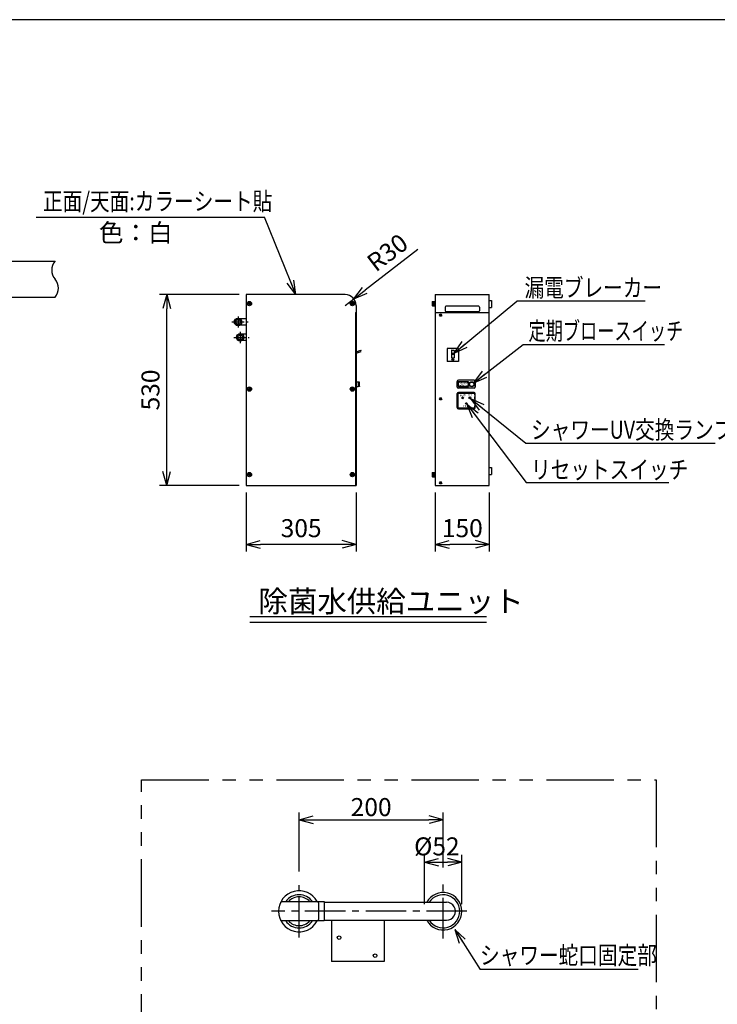
# Model space of a CAD drawing. Extents: x 0 to 7984, y 0 to 5446.
# Drawn here: x 3906 to 5844, y 2711 to 5446 of the extents above; entities that cross this region are included whole.
import ezdxf
from ezdxf.enums import TextEntityAlignment as Align

# ---------------------------------------------------------------- set-up
doc = ezdxf.new("R2010")
doc.units = 0
doc.header["$LTSCALE"] = 150
doc.header["$MEASUREMENT"] = 0
doc.linetypes.add('CENTER2', pattern=[1.125, 0.75, -0.125, 0.125, -0.125])
doc.linetypes.add('PHANTOM', pattern=[2.5, 1.25, -0.25, 0.25, -0.25, 0.25, -0.25])
doc.layers.get('0').update_dxf_attribs({"linetype": 'CONTINUOUS'})
doc.layers.get('DEFPOINTS').update_dxf_attribs({"linetype": 'CONTINUOUS'})
doc.layers.add('ユニット', color=7, linetype='CONTINUOUS')
doc.layers.add('壁', color=7, linetype='CONTINUOUS')
doc.styles.get("Standard").update_dxf_attribs({"font": 'simplex.shx', "width": 0.8, "bigfont": 'extfont.shx'})
doc.dimstyles.new('10', dxfattribs={"dimscale": 20, "dimtxt": 2.5, "dimasz": 2, "dimexe": 1, "dimexo": 1, "dimgap": 0.5, "dimtad": 1, "dimlfac": 0.5, "dimdsep": 46, "dimtxsty": 'Standard', "dimblk1": 'YA', "dimblk2": 'YA', "dimsah": 1, "dimcen": -1, "dimclrd": 2, "dimclre": 2, "dimclrt": 2, "dimadec": 0, "dimazin": 0, "dimtfac": 0.666667, "dimtix": 1, "dimtmove": 2, "dimatfit": 3, "dimldrblk": 'YA', "dimfxl": 1, "dimtvp": 1, "dimtolj": 1, "dimarcsym": 0})
doc.dimstyles.new('YA', dxfattribs={"dimscale": 20, "dimtxt": 2.5, "dimasz": 2, "dimexe": 1, "dimexo": 1, "dimgap": 1, "dimtad": 1, "dimdsep": 46, "dimtxsty": 'Standard', "dimblk1": 'YA', "dimblk2": 'YA', "dimsah": 1, "dimcen": -1, "dimclrd": 2, "dimclre": 2, "dimclrt": 2, "dimadec": 0, "dimazin": 0, "dimtfac": 0.5, "dimtix": 1, "dimtmove": 2, "dimatfit": 3, "dimldrblk": 'YA', "dimfxl": 1, "dimtvp": 0.833333, "dimtolj": 1, "dimarcsym": 0})

# ---------------------------------------------------------------- blocks, each defined once
blk = doc.blocks.new('YA')
at = {"color": 2}
for q in [(-1, 0), (-0.966, 0.259), (-0.966, -0.259)]:
    blk.add_line((0, 0), q, dxfattribs=at)
blk = doc.blocks.new('*D31')
at = {"layer": 'DEFPOINTS', "color": 0, "transparency": 16777216}
for p in [(5060.7, 4152.9), (5210.7, 4152.9), (5060.7, 3989)]:
    blk.add_point(p, dxfattribs=at)
at = {"layer": 'ユニット', "color": 2, "lineweight": -2, "transparency": 16777216}
for p, q in [((5060.7, 4132.9), (5060.7, 3969)), ((5210.7, 4132.9), (5210.7, 3969)), ((5170.7, 3989), (5100.7, 3989))]:
    blk.add_line(p, q, dxfattribs=at)
at = {"layer": 'ユニット', "color": 2, "lineweight": -2, "transparency": 16777216, "xscale": 40, "yscale": 40, "zscale": 40, "rotation": 180}
blk.add_blockref('YA', (5060.7, 3989), dxfattribs=at)
at = {"layer": 'ユニット', "color": 2, "lineweight": -2, "transparency": 16777216, "xscale": 40, "yscale": 40, "zscale": 40}
blk.add_blockref('YA', (5210.7, 3989), dxfattribs=at)
at = {"layer": 'ユニット', "color": 2, "transparency": 16777216, "insert": (5135.7, 4034), "char_height": 50, "attachment_point": 5}
blk.add_mtext('\\A1;150', dxfattribs=at)
blk = doc.blocks.new('*D32')
at = {"layer": 'DEFPOINTS', "color": 0, "transparency": 16777216}
for p in [(4314.6, 4682.9), (4535.5, 4682.9), (4535.5, 4152.9)]:
    blk.add_point(p, dxfattribs=at)
at = {"layer": 'ユニット', "color": 2, "lineweight": -2, "transparency": 16777216}
for p, q in [((4515.5, 4682.9), (4294.6, 4682.9)), ((4314.6, 4192.9), (4314.6, 4642.9)), ((4515.5, 4152.9), (4294.6, 4152.9))]:
    blk.add_line(p, q, dxfattribs=at)
at = {"layer": 'ユニット', "color": 2, "lineweight": -2, "transparency": 16777216, "xscale": 40, "yscale": 40, "zscale": 40}
for p, rotation in [((4314.6, 4682.9), 90), ((4314.6, 4152.9), 270)]:
    blk.add_blockref('YA', p, dxfattribs=dict(at, rotation=rotation))
at = {"layer": 'ユニット', "color": 2, "transparency": 16777216, "insert": (4269.6, 4417.9), "char_height": 50, "attachment_point": 5, "rotation": 90}
blk.add_mtext('\\A1;530', dxfattribs=at)
blk = doc.blocks.new('*D33')
at = {"layer": 'DEFPOINTS', "color": 0, "transparency": 16777216}
for p in [(4535.5, 4152.9), (4840.5, 4152.9), (4535.5, 3989)]:
    blk.add_point(p, dxfattribs=at)
at = {"layer": 'ユニット', "color": 2, "lineweight": -2, "transparency": 16777216}
for p, q in [((4535.5, 4132.9), (4535.5, 3969)), ((4840.5, 4132.9), (4840.5, 3969)), ((4800.5, 3989), (4575.5, 3989))]:
    blk.add_line(p, q, dxfattribs=at)
at = {"layer": 'ユニット', "color": 2, "lineweight": -2, "transparency": 16777216, "xscale": 40, "yscale": 40, "zscale": 40, "rotation": 180}
blk.add_blockref('YA', (4535.5, 3989), dxfattribs=at)
at = {"layer": 'ユニット', "color": 2, "lineweight": -2, "transparency": 16777216, "xscale": 40, "yscale": 40, "zscale": 40}
blk.add_blockref('YA', (4840.5, 3989), dxfattribs=at)
at = {"layer": 'ユニット', "color": 2, "transparency": 16777216, "insert": (4688, 4034), "char_height": 50, "attachment_point": 5}
blk.add_mtext('\\A1;305', dxfattribs=at)
blk = doc.blocks.new('*D34')
at = {"layer": 'DEFPOINTS', "color": 0, "transparency": 16777216}
for p in [(4810.5, 4652.9), (4834.3, 4671.1)]:
    blk.add_point(p, dxfattribs=at)
at = {"layer": 'ユニット', "color": 2, "lineweight": -2, "transparency": 16777216}
for p, q in [((5012.5, 4808), (4866, 4695.5)), ((4810.5, 4652.9), (4834.3, 4671.1))]:
    blk.add_line(p, q, dxfattribs=at)
blk.add_arc((4810.5, 4652.9), 30, 359.3255, 51.8028, dxfattribs=at)
at = {"layer": 'ユニット', "color": 2, "lineweight": -2, "transparency": 16777216, "xscale": 40, "yscale": 40, "zscale": 40, "rotation": 217.5226819186694}
blk.add_blockref('YA', (4834.3, 4671.1), dxfattribs=at)
at = {"layer": 'ユニット', "color": 2, "transparency": 16777216, "insert": (4927.7, 4799.6), "char_height": 50, "attachment_point": 5, "rotation": 37.5227}
blk.add_mtext('\\A1;R30', dxfattribs=at)
blk = doc.blocks.new('*D47')
at = {"color": 2, "lineweight": -2, "transparency": 16777216}
for p, q in [((4682.5, 3080.6), (4682.5, 3244.2)), ((5082.5, 3091.6), (5082.5, 3244.2)), ((4722.5, 3224.2), (5042.5, 3224.2))]:
    blk.add_line(p, q, dxfattribs=at)
at = {"layer": 'DEFPOINTS', "color": 0, "transparency": 16777216}
for p in [(5082.5, 3224.2), (5082.5, 3071.6), (4682.5, 3060.6)]:
    blk.add_point(p, dxfattribs=at)
at = {"color": 2, "lineweight": -2, "transparency": 16777216, "xscale": 40, "yscale": 40, "zscale": 40, "rotation": 180}
blk.add_blockref('YA', (4682.5, 3224.2), dxfattribs=at)
at = {"color": 2, "lineweight": -2, "transparency": 16777216, "xscale": 40, "yscale": 40, "zscale": 40}
blk.add_blockref('YA', (5082.5, 3224.2), dxfattribs=at)
at = {"color": 2, "transparency": 16777216, "insert": (4882.5, 3259.2), "char_height": 50, "attachment_point": 5}
blk.add_mtext('\\A1;200', dxfattribs=at)
blk = doc.blocks.new('*D48')
at = {"color": 2, "lineweight": -2, "transparency": 16777216}
for p, q in [((5030.5, 2989.8), (5030.5, 3126.3)), ((5134.5, 2989.8), (5134.5, 3126.3)), ((5070.5, 3106.3), (5094.5, 3106.3))]:
    blk.add_line(p, q, dxfattribs=at)
at = {"layer": 'DEFPOINTS', "color": 0, "transparency": 16777216}
for p in [(5134.5, 3106.3), (5030.5, 2969.8), (5134.5, 2969.8)]:
    blk.add_point(p, dxfattribs=at)
at = {"color": 2, "lineweight": -2, "transparency": 16777216, "xscale": 40, "yscale": 40, "zscale": 40, "rotation": 180}
blk.add_blockref('YA', (5030.5, 3106.3), dxfattribs=at)
at = {"color": 2, "lineweight": -2, "transparency": 16777216, "xscale": 40, "yscale": 40, "zscale": 40}
blk.add_blockref('YA', (5134.5, 3106.3), dxfattribs=at)
at = {"color": 2, "transparency": 16777216, "insert": (5065, 3150), "char_height": 50, "attachment_point": 5}
blk.add_mtext('\\A1;%%C52', dxfattribs=at)
blk = doc.blocks.new('A$C42df2844')
at = {"color": 4, "linetype": 'CENTER2'}
for p, q in [((76.5, 66.5), (76.5, 211.9)), ((476.5, 64), (476.5, 214.4)), ((542.7, 139.2), (0, 139.2))]:
    blk.add_line(p, q, dxfattribs=at)
at = {"color": 3, "linetype": 'Continuous'}
for p, q in [((28.8, 166.2), (146.5, 166.2)), ((146.5, 166.2), (146.5, 112.2)), ((146.5, 164.2), (485.5, 164.2)), ((130.5, 162.2), (130.5, 116.2)), ((146.5, 112.2), (28.8, 112.2)), ((146.5, 114.2), (485.5, 114.2)), ((166.5, 114.2), (166.5, 0)), ((312.5, 114.2), (312.5, 0)), ((312.5, 0), (166.5, 0))]:
    blk.add_line(p, q, dxfattribs=at)
at = {"color": 4}
for centre in [(187.5, 66), (287.5, 16)]:
    blk.add_circle(centre, 5, dxfattribs=at)
at = {"color": 3, "linetype": 'Continuous'}
for centre, radius, start, end in [((76.5, 139.2), 57, 28.2737, 331.7263), ((28.8, 162.2), 4, 90, 154.2807), ((76.5, 139.2), 46, 35.9413, 144.0587), ((76.5, 139.2), 40, 42.4542, 137.5458), ((126.5, 162.2), 4, 0, 90), ((476.5, 139.2), 52, 208.7357, 151.2643), ((476.5, 139.2), 46, 212.9207, 147.0793), ((485.5, 139.2), 25, 269.9998, 90), ((28.8, 116.2), 4, 205.7193, 270), ((76.5, 139.2), 46, 215.9413, 324.0587), ((76.5, 139.2), 40, 222.4542, 317.5458), ((126.5, 116.2), 4, 270, 0)]:
    blk.add_arc(centre, radius, start, end, dxfattribs=at)
blk = doc.blocks.new('A$C3bee6f0a')
at = {"color": 4, "linetype": 'Continuous'}
for p, q in [((70, 273), (70, 289)), ((101.3, 287.3), (72.8, 287.3)), ((72.8, 274.8), (72.8, 287.3)), ((73.3, 286.8), (72.8, 287.3)), ((72.8, 287), (73.3, 286.5)), ((72.8, 286.8), (73.3, 286.2)), ((72.8, 286.5), (73.3, 286)), ((72.8, 286.2), (73.3, 285.8)), ((72.8, 286), (73.3, 285.5)), ((72.8, 285.8), (73.3, 285.2)), ((72.8, 285.5), (73.3, 285)), ((72.8, 285.2), (73.3, 284.7)), ((72.8, 285), (73.3, 284.5)), ((72.8, 284.7), (73.3, 284.2)), ((72.8, 284.5), (73.3, 284)), ((72.8, 284.2), (73.3, 283.7)), ((72.8, 284), (73.3, 283.5)), ((72.8, 283.7), (73.3, 283.2)), ((72.8, 283.5), (73.3, 283)), ((72.8, 283.2), (73.3, 282.7)), ((72.8, 283), (73.3, 282.5)), ((72.8, 282.7), (73.3, 282.2)), ((72.8, 282.5), (73.3, 282)), ((72.8, 282.2), (73.3, 281.7)), ((72.8, 282), (73.3, 281.5)), ((72.8, 281.7), (73.3, 281.2)), ((72.8, 281.5), (73.3, 281)), ((72.8, 281.2), (73.3, 280.8)), ((72.8, 281), (73.3, 280.5)), ((72.8, 280.8), (73.3, 280.2)), ((72.8, 280.5), (73.3, 280)), ((72.8, 280.2), (73.3, 279.7)), ((72.8, 280), (73.3, 279.5)), ((72.8, 279.7), (73.3, 279.2)), ((72.8, 279.5), (73.3, 279)), ((72.8, 279.2), (73.3, 278.7)), ((72.8, 279), (73.3, 278.5)), ((72.8, 278.7), (73.3, 278.2)), ((72.8, 278.5), (73.3, 278)), ((72.8, 278.2), (73.3, 277.7)), ((72.8, 278), (73.3, 277.5)), ((72.8, 277.7), (73.3, 277.2)), ((72.8, 277.5), (73.3, 277)), ((72.8, 277.2), (73.3, 276.7)), ((72.8, 277), (73.3, 276.5)), ((72.8, 276.7), (73.3, 276.2)), ((72.8, 276.5), (73.3, 276)), ((72.8, 276.2), (73.3, 275.7)), ((72.8, 276), (73.3, 275.5)), ((73.8, 274.8), (72.8, 275.7)), ((73.5, 274.8), (72.8, 275.5)), ((72.8, 275.3), (73.3, 274.8)), ((73, 274.8), (72.8, 275)), ((72.8, 274.8), (101.3, 274.8)), ((117, 292), (73, 292)), ((73.5, 286.8), (73, 287.3)), ((73.8, 286.8), (73.3, 287.3)), ((100.8, 286.8), (73.3, 286.8)), ((73.3, 275.3), (73.3, 286.8)), ((73.3, 275.3), (100.8, 275.3)), ((74, 286.8), (73.5, 287.3)), ((74, 274.8), (73.5, 275.3)), ((74.3, 286.8), (73.8, 287.3)), ((74.3, 274.8), (73.8, 275.3)), ((74.5, 286.8), (74, 287.3)), ((74.5, 274.8), (74, 275.3)), ((74.8, 286.8), (74.3, 287.3)), ((74.8, 274.8), (74.3, 275.3)), ((75, 286.8), (74.5, 287.3)), ((75, 274.8), (74.5, 275.3)), ((75.3, 286.8), (74.8, 287.3)), ((75.3, 274.8), (74.8, 275.3)), ((75.5, 286.8), (75, 287.3)), ((75.5, 274.8), (75, 275.3)), ((75.8, 286.8), (75.3, 287.3)), ((75.8, 274.8), (75.3, 275.3)), ((76, 286.8), (75.5, 287.3)), ((76, 274.8), (75.5, 275.3)), ((76.3, 286.8), (75.8, 287.3)), ((76.3, 274.8), (75.8, 275.3)), ((76.5, 286.8), (76, 287.3)), ((76.5, 274.8), (76, 275.3)), ((76.8, 286.8), (76.3, 287.3)), ((76.8, 274.8), (76.3, 275.3)), ((77, 286.8), (76.5, 287.3)), ((77, 274.8), (76.5, 275.3)), ((77.3, 286.8), (76.8, 287.3)), ((77.3, 274.8), (76.8, 275.3)), ((77.5, 286.8), (77, 287.3)), ((77.5, 274.8), (77, 275.3)), ((77.8, 286.8), (77.3, 287.3)), ((77.8, 274.8), (77.3, 275.3)), ((78, 286.8), (77.5, 287.3)), ((78, 274.8), (77.5, 275.3)), ((78.3, 286.8), (77.8, 287.3)), ((78.3, 274.8), (77.8, 275.3)), ((78.5, 286.8), (78, 287.3)), ((78.5, 274.8), (78, 275.3)), ((78.8, 286.8), (78.3, 287.3)), ((78.8, 274.8), (78.3, 275.3)), ((79, 286.8), (78.5, 287.3)), ((79, 274.8), (78.5, 275.3)), ((79.3, 286.8), (78.8, 287.3)), ((79.3, 274.8), (78.8, 275.3)), ((79.5, 286.8), (79, 287.3)), ((79.5, 274.8), (79, 275.3)), ((79.8, 286.8), (79.3, 287.3)), ((79.8, 274.8), (79.3, 275.3)), ((80, 286.8), (79.5, 287.3)), ((80, 274.8), (79.5, 275.3)), ((80.3, 286.8), (79.8, 287.3)), ((80.3, 274.8), (79.8, 275.3)), ((80.5, 286.8), (80, 287.3)), ((80.5, 274.8), (80, 275.3)), ((80.8, 286.8), (80.3, 287.3)), ((80.8, 274.8), (80.3, 275.3)), ((81, 286.8), (80.5, 287.3)), ((81, 274.8), (80.5, 275.3)), ((81.3, 286.8), (80.8, 287.3)), ((81.3, 274.8), (80.8, 275.3)), ((81.5, 286.8), (81, 287.3)), ((81.5, 274.8), (81, 275.3)), ((81.8, 286.8), (81.3, 287.3)), ((81.8, 274.8), (81.3, 275.3)), ((82, 286.8), (81.5, 287.3)), ((82, 274.8), (81.5, 275.3)), ((82.3, 286.8), (81.8, 287.3)), ((82.3, 274.8), (81.8, 275.3)), ((82.5, 286.8), (82, 287.3)), ((82.5, 274.8), (82, 275.3)), ((82.8, 286.8), (82.3, 287.3)), ((82.8, 274.8), (82.3, 275.3)), ((83, 286.8), (82.5, 287.3)), ((83, 274.8), (82.5, 275.3)), ((83.3, 286.8), (82.8, 287.3)), ((83.3, 274.8), (82.8, 275.3)), ((83.5, 286.8), (83, 287.3)), ((83.5, 274.8), (83, 275.3)), ((83.8, 286.8), (83.3, 287.3)), ((83.8, 274.8), (83.3, 275.3)), ((84, 286.8), (83.5, 287.3)), ((84, 274.8), (83.5, 275.3)), ((84.3, 286.8), (83.8, 287.3)), ((84.3, 274.8), (83.8, 275.3)), ((84.5, 286.8), (84, 287.3)), ((84.5, 274.8), (84, 275.3)), ((84.8, 286.8), (84.3, 287.3)), ((84.8, 274.8), (84.3, 275.3)), ((85, 286.8), (84.5, 287.3)), ((85, 274.8), (84.5, 275.3)), ((85.3, 286.8), (84.8, 287.3)), ((85.3, 274.8), (84.8, 275.3)), ((85.5, 286.8), (85, 287.3)), ((85.5, 274.8), (85, 275.3)), ((85.8, 286.8), (85.3, 287.3)), ((85.8, 274.8), (85.3, 275.3)), ((86, 286.8), (85.5, 287.3)), ((86, 274.8), (85.5, 275.3)), ((86.3, 286.8), (85.8, 287.3)), ((86.3, 274.8), (85.8, 275.3)), ((86.5, 286.8), (86, 287.3)), ((86.5, 274.8), (86, 275.3)), ((86.8, 286.8), (86.3, 287.3)), ((86.8, 274.8), (86.3, 275.3)), ((87, 286.8), (86.5, 287.3)), ((87, 274.8), (86.5, 275.3)), ((87.3, 286.8), (86.8, 287.3)), ((87.3, 274.8), (86.8, 275.3)), ((87.5, 286.8), (87, 287.3)), ((87.5, 274.8), (87, 275.3)), ((87.8, 286.8), (87.3, 287.3)), ((87.8, 274.8), (87.3, 275.3)), ((88, 286.8), (87.5, 287.3)), ((88, 274.8), (87.5, 275.3)), ((88.3, 286.8), (87.8, 287.3)), ((88.3, 274.8), (87.8, 275.3)), ((88.5, 286.8), (88, 287.3)), ((88.5, 274.8), (88, 275.3)), ((88.8, 286.8), (88.3, 287.3)), ((88.8, 274.8), (88.3, 275.3)), ((89, 286.8), (88.5, 287.3)), ((89, 274.8), (88.5, 275.3)), ((89.3, 286.8), (88.8, 287.3)), ((89.3, 274.8), (88.8, 275.3)), ((89.5, 286.8), (89, 287.3)), ((89.5, 274.8), (89, 275.3)), ((89.8, 286.8), (89.3, 287.3)), ((89.8, 274.8), (89.3, 275.3)), ((90, 286.8), (89.5, 287.3)), ((90, 274.8), (89.5, 275.3)), ((90.3, 286.8), (89.8, 287.3)), ((90.3, 274.8), (89.8, 275.3)), ((90.5, 286.8), (90, 287.3)), ((90.5, 274.8), (90, 275.3)), ((90.8, 286.8), (90.3, 287.3)), ((90.8, 274.8), (90.3, 275.3)), ((91, 286.8), (90.5, 287.3)), ((91, 274.8), (90.5, 275.3)), ((91.3, 286.8), (90.8, 287.3)), ((91.3, 274.8), (90.8, 275.3)), ((91.5, 286.8), (91, 287.3)), ((91.5, 274.8), (91, 275.3)), ((91.8, 286.8), (91.3, 287.3)), ((91.8, 274.8), (91.3, 275.3)), ((92, 286.8), (91.5, 287.3)), ((92, 274.8), (91.5, 275.3)), ((92.3, 286.8), (91.8, 287.3)), ((92.3, 274.8), (91.8, 275.3)), ((92.5, 286.8), (92, 287.3)), ((92.5, 274.8), (92, 275.3)), ((92.8, 286.8), (92.3, 287.3)), ((92.8, 274.8), (92.3, 275.3)), ((93, 286.8), (92.5, 287.3)), ((93, 274.8), (92.5, 275.3)), ((93.3, 286.8), (92.8, 287.3)), ((93.3, 274.8), (92.8, 275.3)), ((93.5, 286.8), (93, 287.3)), ((93.5, 274.8), (93, 275.3)), ((93.8, 286.8), (93.3, 287.3)), ((93.8, 274.8), (93.3, 275.3)), ((94, 286.8), (93.5, 287.3)), ((94, 274.8), (93.5, 275.3)), ((94.3, 286.8), (93.8, 287.3)), ((94.3, 274.8), (93.8, 275.3)), ((94.5, 286.8), (94, 287.3)), ((94.5, 274.8), (94, 275.3)), ((94.8, 286.8), (94.3, 287.3)), ((94.8, 274.8), (94.3, 275.3)), ((95, 286.8), (94.5, 287.3)), ((95, 274.8), (94.5, 275.3)), ((95.3, 286.8), (94.8, 287.3)), ((95.3, 274.8), (94.8, 275.3)), ((95.5, 286.8), (95, 287.3)), ((95.5, 274.8), (95, 275.3)), ((95.8, 286.8), (95.3, 287.3)), ((95.8, 274.8), (95.3, 275.3)), ((96, 286.8), (95.5, 287.3)), ((96, 274.8), (95.5, 275.3)), ((96.3, 286.8), (95.8, 287.3)), ((96.3, 274.8), (95.8, 275.3)), ((96.5, 286.8), (96, 287.3)), ((96.5, 274.8), (96, 275.3)), ((96.8, 286.8), (96.3, 287.3)), ((96.8, 274.8), (96.3, 275.3)), ((97, 286.8), (96.5, 287.3)), ((97, 274.8), (96.5, 275.3)), ((97.3, 286.8), (96.8, 287.3)), ((97.3, 274.8), (96.8, 275.3)), ((97.5, 286.8), (97, 287.3)), ((97.5, 274.8), (97, 275.3)), ((97.8, 286.8), (97.3, 287.3)), ((97.8, 274.8), (97.3, 275.3)), ((98, 286.8), (97.5, 287.3)), ((98, 274.8), (97.5, 275.3)), ((98.3, 286.8), (97.8, 287.3)), ((98.3, 274.8), (97.8, 275.3)), ((98.5, 286.8), (98, 287.3)), ((98.5, 274.8), (98, 275.3)), ((98.8, 286.8), (98.3, 287.3)), ((98.8, 274.8), (98.3, 275.3)), ((99, 286.8), (98.5, 287.3)), ((99, 274.8), (98.5, 275.3)), ((99.3, 286.8), (98.8, 287.3)), ((99.3, 274.8), (98.8, 275.3)), ((99.5, 286.8), (99, 287.3)), ((99.5, 274.8), (99, 275.3)), ((99.8, 286.8), (99.3, 287.3)), ((99.8, 274.8), (99.3, 275.3)), ((100, 286.8), (99.5, 287.3)), ((100, 274.8), (99.5, 275.3)), ((100.3, 286.8), (99.8, 287.3)), ((100.3, 274.8), (99.8, 275.3)), ((100.5, 286.8), (100, 287.3)), ((100.5, 274.8), (100, 275.3)), ((101.3, 286.2), (100.3, 287.3)), ((100.8, 274.8), (100.3, 275.3)), ((101.3, 286.5), (100.5, 287.3)), ((101, 274.8), (100.5, 275.3)), ((101.3, 286.8), (100.8, 287.3)), ((100.8, 275.3), (100.8, 286.8)), ((100.8, 286.5), (101.3, 286)), ((100.8, 286.2), (101.3, 285.8)), ((100.8, 286), (101.3, 285.5)), ((100.8, 285.8), (101.3, 285.2)), ((100.8, 285.5), (101.3, 285)), ((100.8, 285.2), (101.3, 284.7)), ((100.8, 285), (101.3, 284.5)), ((100.8, 284.7), (101.3, 284.2)), ((100.8, 284.5), (101.3, 284)), ((100.8, 284.2), (101.3, 283.7)), ((100.8, 284), (101.3, 283.5)), ((100.8, 283.7), (101.3, 283.2)), ((100.8, 283.5), (101.3, 283)), ((100.8, 283.2), (101.3, 282.7)), ((100.8, 283), (101.3, 282.5)), ((100.8, 282.7), (101.3, 282.2)), ((100.8, 282.5), (101.3, 282)), ((100.8, 282.2), (101.3, 281.7)), ((100.8, 282), (101.3, 281.5)), ((100.8, 281.7), (101.3, 281.2)), ((100.8, 281.5), (101.3, 281)), ((100.8, 281.2), (101.3, 280.8)), ((100.8, 281), (101.3, 280.5)), ((100.8, 280.8), (101.3, 280.2)), ((100.8, 280.5), (101.3, 280)), ((100.8, 280.2), (101.3, 279.7)), ((100.8, 280), (101.3, 279.5)), ((100.8, 279.7), (101.3, 279.2)), ((100.8, 279.5), (101.3, 279)), ((100.8, 279.2), (101.3, 278.7)), ((100.8, 279), (101.3, 278.5)), ((100.8, 278.7), (101.3, 278.2)), ((100.8, 278.5), (101.3, 278)), ((100.8, 278.2), (101.3, 277.7)), ((100.8, 278), (101.3, 277.5)), ((100.8, 277.7), (101.3, 277.2)), ((100.8, 277.5), (101.3, 277)), ((100.8, 277.2), (101.3, 276.7)), ((100.8, 277), (101.3, 276.5)), ((100.8, 276.7), (101.3, 276.2)), ((100.8, 276.5), (101.3, 276)), ((100.8, 276.2), (101.3, 275.7)), ((100.8, 276), (101.3, 275.5)), ((100.8, 275.7), (101.3, 275.3)), ((100.8, 275.5), (101.3, 275)), ((100.8, 275.3), (101.3, 274.8)), ((101, 287.3), (101.3, 287)), ((101.3, 274.8), (101.3, 287.3)), ((120, 289), (120, 273)), ((70, 216), (70, 255)), ((71.6, 255.6), (71, 255)), ((71, 255), (71, 216)), ((71.5, 254.5), (71, 254)), ((71.5, 253.5), (71, 253)), ((71.5, 252.5), (71, 252)), ((71.5, 251.5), (71, 251)), ((71.5, 250.5), (71, 250)), ((71.5, 249.5), (71, 249)), ((71.5, 248.5), (71, 248)), ((71.5, 247.5), (71, 247)), ((71.5, 246.5), (71, 246)), ((71.5, 255), (71.5, 216)), ((72.4, 256.4), (73, 257)), ((117, 270), (73, 270)), ((117, 258), (73, 258)), ((73, 257), (117, 257)), ((73, 256.5), (117, 256.5)), ((73.5, 256.5), (74, 257)), ((74.5, 256.5), (75, 257)), ((75.5, 256.5), (76, 257)), ((76.5, 256.5), (77, 257)), ((77.5, 256.5), (78, 257)), ((78.5, 256.5), (79, 257)), ((79.5, 256.5), (80, 257)), ((80.5, 256.5), (81, 257)), ((81.5, 256.5), (82, 257)), ((82.5, 256.5), (83, 257)), ((83.5, 256.5), (84, 257)), ((84.5, 256.5), (85, 257)), ((85.5, 256.5), (86, 257)), ((86.5, 256.5), (87, 257)), ((87.5, 256.5), (88, 257)), ((88.5, 256.5), (89, 257)), ((89.5, 256.5), (90, 257)), ((90.5, 256.5), (91, 257)), ((91.5, 256.5), (92, 257)), ((92.5, 256.5), (93, 257)), ((93.5, 256.5), (94, 257)), ((94.5, 256.5), (95, 257)), ((95.5, 256.5), (96, 257)), ((96.5, 256.5), (97, 257)), ((97.5, 256.5), (98, 257)), ((98.5, 256.5), (99, 257)), ((99.5, 256.5), (100, 257)), ((100.5, 256.5), (101, 257)), ((101.5, 256.5), (102, 257)), ((102.5, 256.5), (103, 257)), ((103.5, 256.5), (104, 257)), ((104.5, 256.5), (105, 257)), ((105.5, 256.5), (106, 257)), ((106.5, 256.5), (107, 257)), ((107.5, 256.5), (108, 257)), ((108.5, 256.5), (109, 257)), ((109.5, 256.5), (110, 257)), ((110.5, 256.5), (111, 257)), ((111.5, 256.5), (112, 257)), ((112.5, 256.5), (113, 257)), ((113.5, 256.5), (114, 257)), ((114.5, 256.5), (115, 257)), ((115.5, 256.5), (116, 257)), ((116.5, 256.5), (117, 257)), ((117.4, 256.4), (117.8, 256.8)), ((118.1, 256.1), (118.4, 256.4)), ((118.4, 255.4), (118.8, 255.8)), ((118.5, 254.5), (119, 255)), ((118.5, 255), (118.5, 216)), ((118.5, 253.5), (119, 254)), ((118.5, 252.5), (119, 253)), ((118.5, 251.5), (119, 252)), ((118.5, 250.5), (119, 251)), ((118.5, 249.5), (119, 250)), ((118.5, 248.5), (119, 249)), ((118.5, 247.5), (119, 248)), ((118.5, 246.5), (119, 247)), ((119, 255), (119, 216)), ((120, 216), (120, 255)), ((71.5, 245.5), (71, 245)), ((71.5, 244.5), (71, 244)), ((71.5, 243.5), (71, 243)), ((71.5, 242.5), (71, 242)), ((71.5, 241.5), (71, 241)), ((71.5, 240.5), (71, 240)), ((71.5, 239.5), (71, 239)), ((71.5, 238.5), (71, 238)), ((71.5, 237.5), (71, 237)), ((71.5, 236.5), (71, 236)), ((71.5, 235.5), (71, 235)), ((71.5, 234.5), (71, 234)), ((71, 233), (71.5, 233.5)), ((71, 232), (71.5, 232.5)), ((71, 231), (71.5, 231.5)), ((71, 230), (71.5, 230.5)), ((71, 229), (71.5, 229.5)), ((71, 228), (71.5, 228.5)), ((71, 227), (71.5, 227.5)), ((71, 226), (71.5, 226.5)), ((71, 225), (71.5, 225.5)), ((71, 224), (71.5, 224.5)), ((71, 223), (71.5, 223.5)), ((71, 222), (71.5, 222.5)), ((71, 221), (71.5, 221.5)), ((71, 220), (71.5, 220.5)), ((71, 219), (71.5, 219.5)), ((118.5, 245.5), (119, 246)), ((118.5, 244.5), (119, 245)), ((118.5, 243.5), (119, 244)), ((118.5, 242.5), (119, 243)), ((118.5, 241.5), (119, 242)), ((118.5, 240.5), (119, 241)), ((118.5, 239.5), (119, 240)), ((118.5, 238.5), (119, 239)), ((118.5, 237.5), (119, 238)), ((118.5, 236.5), (119, 237)), ((118.5, 235.5), (119, 236)), ((118.5, 234.5), (119, 235)), ((118.5, 233.5), (119, 234)), ((118.5, 232.5), (119, 233)), ((118.5, 231.5), (119, 232)), ((118.5, 230.5), (119, 231)), ((118.5, 229.5), (119, 230)), ((118.5, 228.5), (119, 229)), ((118.5, 227.5), (119, 228)), ((118.5, 226.5), (119, 227)), ((118.5, 225.5), (119, 226)), ((118.5, 224.5), (119, 225)), ((118.5, 223.5), (119, 224)), ((118.5, 222.5), (119, 223)), ((118.5, 221.5), (119, 222)), ((118.5, 220.5), (119, 221)), ((118.5, 219.5), (119, 220)), ((118.5, 218.5), (119, 219)), ((71, 218), (71.5, 218.5)), ((71, 217), (71.5, 217.5)), ((71, 216), (71.5, 216.5)), ((71.5, 216.5), (71, 216)), ((71.2, 215.2), (71.6, 215.6)), ((71.9, 214.9), (71.6, 214.6)), ((72.2, 214.2), (72.6, 214.6)), ((117, 214.5), (73, 214.5)), ((73.5, 214.5), (73, 214)), ((73, 214), (117, 214)), ((73, 213), (117, 213)), ((74.5, 214.5), (74, 214)), ((75.5, 214.5), (75, 214)), ((76.5, 214.5), (76, 214)), ((77.5, 214.5), (77, 214)), ((78.5, 214.5), (78, 214)), ((79.5, 214.5), (79, 214)), ((80.5, 214.5), (80, 214)), ((81.5, 214.5), (81, 214)), ((82.5, 214.5), (82, 214)), ((83.5, 214.5), (83, 214)), ((84.5, 214.5), (84, 214)), ((85.5, 214.5), (85, 214)), ((86.5, 214.5), (86, 214)), ((87.5, 214.5), (87, 214)), ((88.5, 214.5), (88, 214)), ((89.5, 214.5), (89, 214)), ((90.5, 214.5), (90, 214)), ((91.5, 214.5), (91, 214)), ((92.5, 214.5), (92, 214)), ((93.5, 214.5), (93, 214)), ((94.5, 214.5), (94, 214)), ((95.5, 214.5), (95, 214)), ((96.5, 214.5), (96, 214)), ((97.5, 214.5), (97, 214)), ((98.5, 214.5), (98, 214)), ((99.5, 214.5), (99, 214)), ((100.5, 214.5), (100, 214)), ((101.5, 214.5), (101, 214)), ((102.5, 214.5), (102, 214)), ((103.5, 214.5), (103, 214)), ((104.5, 214.5), (104, 214)), ((105.5, 214.5), (105, 214)), ((106.5, 214.5), (106, 214)), ((107.5, 214.5), (107, 214)), ((108.5, 214.5), (108, 214)), ((109.5, 214.5), (109, 214)), ((110.5, 214.5), (110, 214)), ((111.5, 214.5), (111, 214)), ((112.5, 214.5), (112, 214)), ((113.5, 214.5), (113, 214)), ((114.5, 214.5), (114, 214)), ((115.5, 214.5), (115, 214)), ((116.5, 214.5), (116, 214)), ((117.6, 214.6), (117, 214)), ((118.4, 215.4), (119, 216)), ((118.5, 217.5), (119, 218)), ((118.5, 216.5), (119, 217)), ((118.5, 215.5), (119, 216))]:
    blk.add_line(p, q, dxfattribs=at)
for centre, radius in [((110, 281), 7), ((110, 281), 6.4), ((110, 281), 6), ((85, 243), 2.5), ((95, 227.5), 2), ((105, 243), 2.5)]:
    blk.add_circle(centre, radius, dxfattribs=at)
for centre, radius, start, end in [((73, 289), 3, 90, 180), ((117, 289), 3, 0, 90), ((73, 273), 3, 180, 270), ((73, 255), 3, 90, 180), ((73, 255), 2, 90, 180), ((73, 255), 1.5, 90, 180), ((117, 273), 3, 270, 0), ((117, 255), 3, 0, 90), ((117, 255), 2, 0, 90), ((117, 255), 1.5, 0, 90), ((73, 216), 3, 180, 270), ((73, 216), 2, 180, 270), ((73, 216), 1.5, 180, 270), ((117, 216), 3, 270, 0), ((117, 216), 1.5, 270, 0), ((117, 216), 2, 270, 0)]:
    blk.add_arc(centre, radius, start, end, dxfattribs=at)
at = {"layer": 'ユニット', "color": 3, "linetype": 'Continuous'}
for p, q in [((9, 530), (159, 530)), ((9, 530), (9, 0)), ((159, 0), (159, 530)), ((9, 480), (159, 480)), ((9, 0), (159, 0))]:
    blk.add_line(p, q, dxfattribs=at)
at = {"layer": 'ユニット', "color": 4}
for p, q in [((1, 511), (6.5, 511)), ((1, 499), (1, 511)), ((1, 509.2), (6.5, 509.2)), ((1, 507.4), (6.5, 507.4)), ((1, 505.6), (6.5, 505.6)), ((1, 503.8), (6.5, 503.8)), ((1, 502), (6.5, 502)), ((1, 500.2), (6.5, 500.2)), ((1, 499), (6.5, 499)), ((6.5, 499), (6.5, 511)), ((7.5, 499.8), (7.5, 510.2)), ((7.5, 510.2), (9, 510.2)), ((7.5, 499.8), (9, 499.8)), ((36.5, 495.5), (36.5, 484.5)), ((129.5, 497.5), (38.5, 497.5)), ((131.5, 495.5), (131.5, 484.5)), ((159, 494), (159, 514)), ((159, 514), (165, 514)), ((159, 494), (165, 494)), ((165, 514), (165, 494)), ((20.8, 472.5), (22.4, 475.3)), ((22.4, 469.7), (20.8, 472.5)), ((22.4, 475.3), (25.6, 475.3)), ((25.6, 469.7), (22.4, 469.7)), ((27.2, 472.5), (25.6, 475.3)), ((27.2, 472.5), (25.6, 469.7)), ((129.5, 482.5), (38.5, 482.5)), ((73.5, 380.5), (41.5, 380.5)), ((41.5, 380.5), (41.5, 344.5)), ((73.5, 380.5), (41.5, 380.5)), ((54.1, 375.1), (54.1, 354.1)), ((54.1, 367.3), (60.9, 367.3)), ((54.1, 364.9), (60.9, 364.9)), ((54.6, 375.6), (60.4, 375.6)), ((60.9, 375.1), (60.9, 354.1)), ((73.5, 380.5), (73.5, 344.5)), ((73.5, 344.5), (41.5, 344.5)), ((73.5, 344.5), (41.5, 344.5)), ((54.1, 354.1), (60.9, 354.1)), ((20.8, 240), (22.4, 242.8)), ((22.4, 237.2), (20.8, 240)), ((22.4, 242.8), (25.6, 242.8)), ((25.6, 237.2), (22.4, 237.2)), ((27.2, 240), (25.6, 242.8)), ((27.2, 240), (25.6, 237.2)), ((1, 36), (6.5, 36)), ((1, 24), (1, 36)), ((1, 34.2), (6.5, 34.2)), ((1, 32.4), (6.5, 32.4)), ((1, 30.6), (6.5, 30.6)), ((1, 28.8), (6.5, 28.8)), ((6.5, 24), (6.5, 36)), ((7.5, 24.8), (7.5, 35.2)), ((7.5, 35.2), (9, 35.2)), ((159, 30), (159, 50)), ((159, 50), (165, 50)), ((159, 30), (165, 30)), ((165, 50), (165, 30)), ((1, 27), (6.5, 27)), ((1, 25.2), (6.5, 25.2)), ((1, 24), (6.5, 24)), ((7.5, 24.8), (9, 24.8)), ((20.8, 7.5), (22.4, 10.3)), ((22.4, 4.7), (20.8, 7.5)), ((22.4, 10.3), (25.6, 10.3)), ((25.6, 4.7), (22.4, 4.7)), ((27.2, 7.5), (25.6, 10.3)), ((27.2, 7.5), (25.6, 4.7))]:
    blk.add_line(p, q, dxfattribs=at)
for centre, radius in [((24, 472.5), 1.5), ((57.5, 349.3), 2.5), ((24, 240), 1.5), ((24, 7.5), 1.5)]:
    blk.add_circle(centre, radius, dxfattribs=at)
for centre, radius, start, end in [((18.5, 505), 18.5, 161.0754, 198.9246), ((7, 509.8), 0.5, 180, 0), ((7, 500.3), 0.5, 0, 180), ((38.5, 495.5), 2, 90, 180), ((129.5, 495.5), 2, 0, 90), ((38.5, 484.5), 2, 180, 270), ((129.5, 484.5), 2, 270, 0), ((54.6, 375.1), 0.5, 90, 180), ((60.4, 375.1), 0.5, 0, 90), ((18.5, 30), 18.5, 161.0754, 198.9246), ((7, 34.8), 0.5, 180, 0), ((7, 25.3), 0.5, 0, 180)]:
    blk.add_arc(centre, radius, start, end, dxfattribs=at)
at = {"color": 4}
for s, height, width, p, p2 in [('定期ブローSW', 4, 0.759036, (74.9, 281.8), (98.9, 281.8)), ('(点灯時有効)', 4, 0.857143, (74.9, 276.9), (98.9, 276.9)), ('殺菌中', 5, 0.918367, (77.5, 248), (92.5, 248)), ('交換', 5, 0.9375, (100, 248), (110, 248)), ('リセット', 5, 0.923077, (85, 218), (105, 218))]:
    blk.add_text(s, height=height, dxfattribs=dict(at, width=width)).set_placement(p, p2, align=Align.FIT)
blk = doc.blocks.new('A$C369ab464')
at = {"color": 4, "linetype": 'Continuous'}
for p, q in [((345.2, 287.8), (344.6, 287.8)), ((344.6, 274.2), (344.6, 287.8)), ((345.2, 274.2), (344.6, 274.2)), ((345.2, 274), (345.2, 288)), ((345.2, 288), (350.4, 287.9)), ((350.4, 274.1), (345.2, 274)), ((350.7, 287.6), (350.4, 287.9)), ((350.7, 274.4), (350.4, 274.1)), ((350.7, 287.6), (350.7, 274.4)), ((353.9, 287), (350.7, 287)), ((353.9, 275), (350.7, 275)), ((353.9, 287), (354.2, 286.7)), ((354.2, 275.3), (353.9, 275)), ((354.2, 275.3), (354.2, 286.7))]:
    blk.add_line(p, q, dxfattribs=at)
at = {"layer": 'ユニット', "color": 3, "linetype": 'Continuous'}
for p, q in [((39.6, 530), (39.6, 0)), ((314.6, 530), (39.6, 530)), ((344.6, 500), (344.6, 0)), ((343.6, 480), (344.6, 480)), ((343.6, 480), (343.6, 0)), ((39.6, 0), (344.6, 0))]:
    blk.add_line(p, q, dxfattribs=at)
at = {"layer": 'ユニット', "color": 4}
for p, q in [((46.4, 505.4), (46.4, 504.5)), ((46.4, 505.4), (47.5, 505.4)), ((46.4, 504.5), (47.5, 504.5)), ((49, 507.1), (48.1, 507.1)), ((48.1, 507.1), (48.1, 506)), ((48.1, 502.8), (48.1, 503.9)), ((49, 502.8), (48.1, 502.8)), ((49, 507.1), (49, 506)), ((49, 502.8), (49, 503.9)), ((50.7, 505.4), (49.6, 505.4)), ((50.7, 504.5), (49.6, 504.5)), ((50.7, 505.4), (50.7, 504.5)), ((332.4, 505.4), (332.4, 504.5)), ((332.4, 505.4), (333.5, 505.4)), ((332.4, 504.5), (333.5, 504.5)), ((335, 507.1), (334.1, 507.1)), ((334.1, 507.1), (334.1, 506)), ((334.1, 502.8), (334.1, 503.9)), ((335, 502.8), (334.1, 502.8)), ((335, 507.1), (335, 506)), ((335, 502.8), (335, 503.9)), ((336.7, 505.4), (335.6, 505.4)), ((336.7, 504.5), (335.6, 504.5)), ((336.7, 505.4), (336.7, 504.5)), ((39.6, 463), (22.4, 463)), ((39.6, 445), (22.4, 445)), ((39.6, 420), (28.2, 420)), ((39.6, 402), (28.2, 402)), ((344.6, 371.4), (357.7, 375.6)), ((344.6, 367.2), (358.9, 371.8)), ((359.2, 372.4), (358.3, 375.3)), ((46.4, 267.9), (46.4, 267)), ((46.4, 267.9), (47.5, 267.9)), ((46.4, 267), (47.5, 267)), ((49, 269.6), (48.1, 269.6)), ((48.1, 269.6), (48.1, 268.5)), ((48.1, 265.3), (48.1, 266.4)), ((49, 265.3), (48.1, 265.3)), ((49, 269.6), (49, 268.5)), ((49, 265.3), (49, 266.4)), ((50.7, 267.9), (49.6, 267.9)), ((50.7, 267), (49.6, 267)), ((50.7, 267.9), (50.7, 267)), ((332.4, 267.9), (332.4, 267)), ((332.4, 267.9), (333.5, 267.9)), ((332.4, 267), (333.5, 267)), ((335, 269.6), (334.1, 269.6)), ((334.1, 269.6), (334.1, 268.5)), ((334.1, 265.3), (334.1, 266.4)), ((335, 265.3), (334.1, 265.3)), ((335, 269.6), (335, 268.5)), ((335, 265.3), (335, 266.4)), ((336.7, 267.9), (335.6, 267.9)), ((336.7, 267), (335.6, 267)), ((336.7, 267.9), (336.7, 267)), ((46.4, 30.4), (46.4, 29.5)), ((46.4, 30.4), (47.5, 30.4)), ((46.4, 29.5), (47.5, 29.5)), ((49, 32.1), (48.1, 32.1)), ((48.1, 32.1), (48.1, 31)), ((48.1, 27.8), (48.1, 28.9)), ((49, 27.8), (48.1, 27.8)), ((49, 32.1), (49, 31)), ((49, 27.8), (49, 28.9)), ((50.7, 30.4), (49.6, 30.4)), ((50.7, 29.5), (49.6, 29.5)), ((50.7, 30.4), (50.7, 29.5)), ((332.4, 30.4), (332.4, 29.5)), ((332.4, 30.4), (333.5, 30.4)), ((332.4, 29.5), (333.5, 29.5)), ((335, 32.1), (334.1, 32.1)), ((334.1, 32.1), (334.1, 31)), ((334.1, 27.8), (334.1, 28.9)), ((335, 27.8), (334.1, 27.8)), ((335, 32.1), (335, 31)), ((335, 27.8), (335, 28.9)), ((336.7, 30.4), (335.6, 30.4)), ((336.7, 29.5), (335.6, 29.5)), ((336.7, 30.4), (336.7, 29.5))]:
    blk.add_line(p, q, dxfattribs=at)
at = {"layer": 'ユニット', "color": 4, "linetype": 'CENTER2', "ltscale": 0.3}
for p, q in [((17.1, 469.5), (17.1, 438.5)), ((0, 454), (47.6, 454)), ((5.5, 411), (47.6, 411)), ((22.8, 426.5), (22.8, 395.5))]:
    blk.add_line(p, q, dxfattribs=at)
at = {"layer": 'ユニット', "color": 4}
for centre, radius in [((48.6, 505), 6), ((48.6, 505), 4), ((334.6, 505), 6), ((334.6, 505), 4), ((17.1, 454), 10.5), ((17.1, 454), 9.32), ((17.1, 454), 6.5), ((22.8, 411), 10.5), ((22.8, 411), 9.32), ((22.8, 411), 6.5), ((48.6, 267.5), 6), ((48.6, 267.5), 4), ((334.6, 267.5), 6), ((334.6, 267.5), 4), ((48.6, 30), 6), ((48.6, 30), 4), ((334.6, 30), 6), ((334.6, 30), 4)]:
    blk.add_circle(centre, radius, dxfattribs=at)
at = {"layer": 'ユニット', "color": 3, "linetype": 'Continuous'}
blk.add_arc((314.6, 500), 30, 0, 90, dxfattribs=at)
at = {"layer": 'ユニット', "color": 4}
for centre, radius, start, end in [((47.5, 506), 0.6, 270, 0), ((47.5, 503.9), 0.6, 0, 90), ((49.6, 506), 0.6, 180, 270), ((49.6, 503.9), 0.6, 90, 180), ((333.5, 506), 0.6, 270, 0), ((333.5, 503.9), 0.6, 0, 90), ((335.6, 506), 0.6, 180, 270), ((335.6, 503.9), 0.6, 90, 180), ((357.8, 375.1), 0.5, 17.5, 107.5), ((358.7, 372.2), 0.5, 287.5, 17.5), ((47.5, 268.5), 0.6, 270, 0), ((47.5, 266.4), 0.6, 0, 90), ((49.6, 268.5), 0.6, 180, 270), ((49.6, 266.4), 0.6, 90, 180), ((333.5, 268.5), 0.6, 270, 0), ((333.5, 266.4), 0.6, 0, 90), ((335.6, 268.5), 0.6, 180, 270), ((335.6, 266.4), 0.6, 90, 180), ((47.5, 31), 0.6, 270, 0), ((47.5, 28.9), 0.6, 0, 90), ((49.6, 31), 0.6, 180, 270), ((49.6, 28.9), 0.6, 90, 180), ((333.5, 31), 0.6, 270, 0), ((333.5, 28.9), 0.6, 0, 90), ((335.6, 31), 0.6, 180, 270), ((335.6, 28.9), 0.6, 90, 180)]:
    blk.add_arc(centre, radius, start, end, dxfattribs=at)

msp = doc.modelspace()

# ---------------------------------------------------------------- linework, layer by layer
at = {"color": 2}
msp.add_line((5624.567, 2807.808), (5185.451, 2807.808), dxfattribs=at)
at = {"color": 7}
msp.add_lwpolyline([(0, 0), (7809.286, 0), (7809.286, 5446.476), (0, 5446.476)], close=True, dxfattribs=at)
at = {"color": 3, "linetype": 'PHANTOM'}
msp.add_lwpolyline([(4244.472, 3335.073), (5673.917, 3335.073), (5673.917, 1051.716), (4244.472, 1051.716)], close=True, dxfattribs=at)
at = {"layer": 'ユニット', "color": 2}
for p, q in [((3952.116, 4898.117), (4586.656, 4898.117)), ((5202.534, 3787.488), (4545.202, 3787.488)), ((5202.534, 3771.488), (4545.202, 3771.488))]:
    msp.add_line(p, q, dxfattribs=at)
at = {"layer": 'ユニット', "color": 2, "linetype": 'Continuous'}
for p, q in [((5643.769, 4664.519), (5286.716, 4664.519)), ((5304.373, 4544.356), (5697.669, 4544.356)), ((5311.695, 4269.929), (5837.794, 4269.929)), ((5312.612, 4160.879), (5709.291, 4160.879))]:
    msp.add_line(p, q, dxfattribs=at)
at = {"layer": '壁', "color": 5}
for p, q in [((2413.048, 4775.787), (4004.659, 4775.787)), ((2413.048, 4675.787), (4004.659, 4675.787))]:
    msp.add_line(p, q, dxfattribs=at)
at = {"layer": '壁', "color": 1}
for centre, start, end in [((4033.96, 4750.787), 139.529205, 220.470795), ((3975.357, 4700.787), 319.529205, 40.470795)]:
    msp.add_arc(centre, 38.517, start, end, dxfattribs=at)

# ---------------------------------------------------------------- block references
at = {"color": 5}
for name, p in [('A$C369ab464', (4495.895, 4152.856)), ('A$C3bee6f0a', (5051.726, 4152.856)), ('A$C42df2844', (4605.964, 2830.588))]:
    msp.add_blockref(name, p, dxfattribs=at)

# ---------------------------------------------------------------- texts
at = {"color": 2, "width": 0.8}
msp.add_text('シャワー蛇口固定部', height=50, dxfattribs=at).set_placement((5184.918, 2822.65))
at = {"layer": 'ユニット', "color": 2, "linetype": 'Continuous', "ltscale": 20, "width": 0.8}
msp.add_text('正面/天面:カラーシート貼', height=50, dxfattribs=at).set_placement((3971.191, 4917.087))
at = {"layer": 'ユニット', "color": 2, "linetype": 'Continuous', "ltscale": 20}
msp.add_text('色：白', height=50, dxfattribs=at).set_placement((4126.427, 4829.592))
at = {"layer": 'ユニット', "color": 2}
for s, width, p in [('漏電ブレーカー', 0.8, (5308.598, 4677.019)), ('定期ブロースイッチ', 0.7, (5319.435, 4556.856)), ('シャワーUV交換ランプ', 0.8, (5326.586, 4282.429)), ('リセットスイッチ', 0.8, (5326.641, 4171.748))]:
    msp.add_text(s, height=50, dxfattribs=dict(at, width=width)).set_placement(p)
msp.add_text('除菌水供給ユニット', height=60, dxfattribs=at).set_placement((4569.389, 3800.75))

# ---------------------------------------------------------------- dimensions: what is measured, and where the dimension line sits
at = {"color": 5}
dim = msp.add_linear_dim(base=(5082.492, 3224.167), p1=(4682.492, 3060.614), p2=(5082.492, 3071.562), dimstyle='10', dxfattribs=at)
dim.commit()
dim.dimension.update_dxf_attribs({"geometry": '*D47', "text_midpoint": (4882.492, 3259.167)})
dim = msp.add_linear_dim(base=(5134.492, 3106.3), p1=(5030.492, 2969.773), p2=(5134.492, 2969.773), text='%%C<>', dimstyle='10', dxfattribs=at)
dim.commit()
dim.dimension.update_dxf_attribs({"geometry": '*D48', "text_midpoint": (5065.006, 3150.001), "dimtype": 160})
at = {"layer": 'ユニット', "color": 7}
dim = msp.add_radius_dim(center=(4810.459, 4652.856), mpoint=(4834.252, 4671.129), text='R30', dimstyle='YA', dxfattribs=at)
dim.commit()
dim.dimension.update_dxf_attribs({"geometry": '*D34', "text_midpoint": (4927.699, 4799.63)})
at = {"layer": 'ユニット', "color": 1}
for base, p1, p2, angle, picture, middle in [((4314.6, 4682.856), (4535.459, 4152.856), (4535.459, 4682.856), 90, '*D32', (4269.6, 4417.856)), ((4535.459, 3988.975), (4840.459, 4152.856), (4535.459, 4152.856), 180, '*D33', (4687.959, 4033.975)), ((5060.726, 3988.975), (5210.726, 4152.856), (5060.726, 4152.856), 180, '*D31', (5135.726, 4033.975))]:
    dim = msp.add_linear_dim(base=base, p1=p1, p2=p2, angle=angle, dimstyle='YA', dxfattribs=at)
    dim.commit()
    dim.dimension.update_dxf_attribs({"geometry": picture, "text_midpoint": middle})

# ---------------------------------------------------------------- leaders
at = {"color": 2}
msp.add_leader([(5114.569, 2919.067), (5185.451, 2807.808)], dimstyle='10', dxfattribs=at)
at = {"layer": 'ユニット', "color": 7}
msp.add_leader([(4672.959, 4682.856), (4586.656, 4898.117)], dimstyle='YA', override={"dimgap": 1, "dimtad": 0}, dxfattribs=at)
at = {"layer": 'ユニット', "color": 1}
for points in [[(5112.626, 4520.106), (5286.716, 4664.519)], [(5167.26, 4438.143), (5304.373, 4544.356)], [(5147.932, 4378.761), (5312.612, 4160.879)], [(5158.666, 4394.28), (5311.695, 4269.929)]]:
    msp.add_leader(points, dimstyle='YA', override={"dimgap": 1, "dimtad": 0}, dxfattribs=at)

doc.saveas('drawing.dxf')
